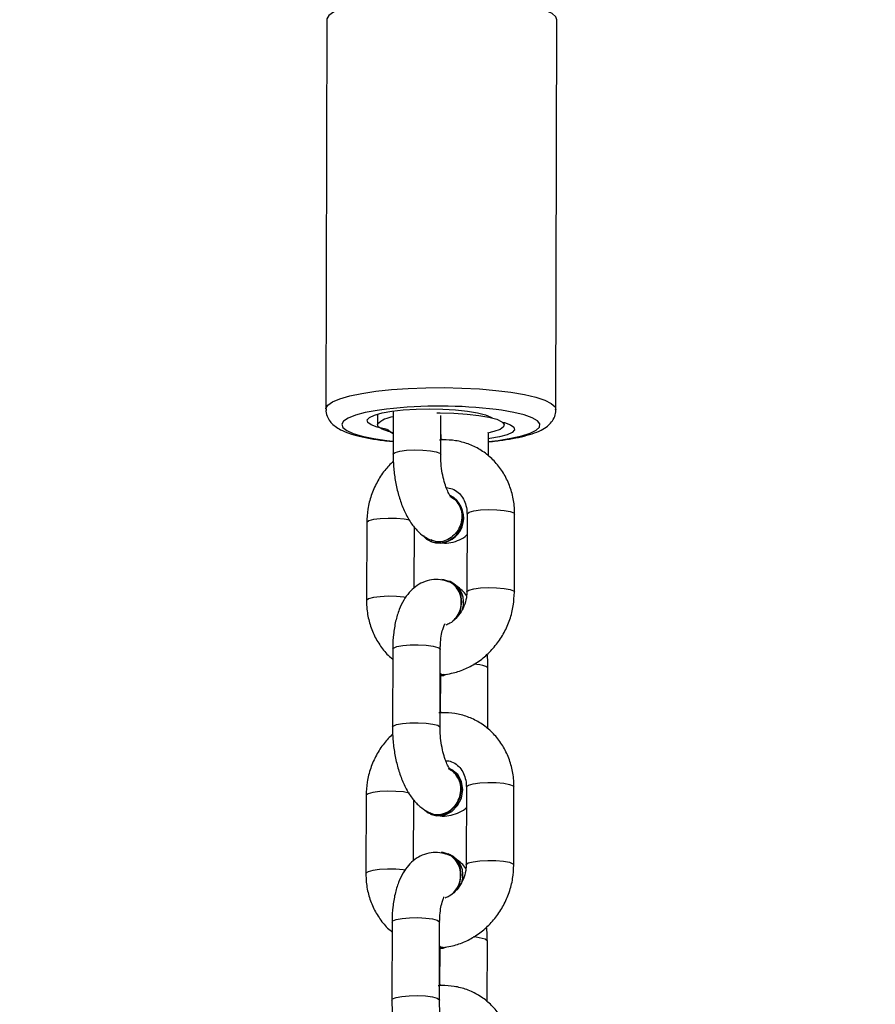
# Model space of a CAD drawing. Units: millimetres. Extents: x -4534 to 370422, y -3372 to 6478.
# Drawn here: x -1961 to -1853, y 2609 to 2733 of the extents above; entities that cross this region are included whole.
import ezdxf

# ---------------------------------------------------------------- set-up
doc = ezdxf.new("R2010")
doc.units = ezdxf.units.MM
doc.layers.add('Toestel 2D', color=7, linetype='Continuous', lineweight=20)

# ---------------------------------------------------------------- blocks, each defined once
blk = doc.blocks.new('RB1311')
at = {"color": 7, "linetype": 'Continuous', "lineweight": 25}
for p, q in [((280.481, 1015.093), (275.57, 1015.104)), ((270.7, 1014.597), (269.718, 1014.6)), ((274.137, 1014.589), (273.155, 1014.592)), ((275.505, 1014.454), (275.372, 1014.455)), ((269.107, 1014.27), (268.125, 1014.273)), ((272.545, 1014.262), (271.563, 1014.265)), ((275.545, 1014.255), (275, 1014.257)), ((269.88, 1013.999), (270.648, 1013.997)), ((273.317, 1013.991), (274.085, 1013.989)), ((268.124, 1013.673), (269.106, 1013.67)), ((268.311, 1013.653), (268.315, 1013.67)), ((268.775, 1013.669), (268.315, 1013.67)), ((270.47, 1013.789), (270.463, 1013.771)), ((273.901, 1013.778), (273.898, 1013.77)), ((268.775, 1013.66), (268.778, 1013.624)), ((269.959, 1013.545), (269.966, 1013.562)), ((271.561, 1013.665), (272.543, 1013.662)), ((271.748, 1013.645), (271.752, 1013.662)), ((272.212, 1013.661), (271.752, 1013.662)), ((272.212, 1013.652), (272.215, 1013.616)), ((273.396, 1013.537), (273.403, 1013.554)), ((274.999, 1013.657), (275.49, 1013.656)), ((275.185, 1013.637), (275.19, 1013.656)), ((275.251, 1013.654), (275.19, 1013.654)), ((270.811, 1013.333), (269.829, 1013.336)), ((274.248, 1013.325), (273.266, 1013.328)), ((268.104, 1013.07), (268.866, 1013.069)), ((271.541, 1013.062), (272.304, 1013.061)), ((274.979, 1013.054), (275.27, 1013.054)), ((275.369, 1012.855), (275.4, 1012.855)), ((269.827, 1012.736), (270.809, 1012.733)), ((273.265, 1012.728), (274.247, 1012.725)), ((275.564, 1012.204), (280.474, 1012.193))]:
    blk.add_line(p, q, dxfattribs=at)
at = {"color": 8, "linetype": 'Continuous', "lineweight": 25, "flags": 128}
for points in [[(275.571, 1015.104), (275.577, 1015.104), (275.62, 1015.08), (275.661, 1015.021), (275.7, 1014.928), (275.736, 1014.804), (275.767, 1014.652), (275.794, 1014.475), (275.815, 1014.278), (275.83, 1014.065), (275.838, 1013.843), (275.84, 1013.615), (275.835, 1013.389), (275.823, 1013.169), (275.805, 1012.961), (275.782, 1012.771), (275.753, 1012.602), (275.719, 1012.459), (275.681, 1012.345), (275.641, 1012.264), (275.599, 1012.216), (275.564, 1012.204)], [(280.474, 1012.193), (280.51, 1012.205), (280.552, 1012.252), (280.592, 1012.334), (280.629, 1012.447), (280.663, 1012.59), (280.692, 1012.759), (280.716, 1012.95), (280.734, 1013.158), (280.745, 1013.378), (280.75, 1013.604), (280.749, 1013.831), (280.74, 1014.054), (280.725, 1014.266), (280.704, 1014.463), (280.678, 1014.64), (280.646, 1014.793), (280.611, 1014.917), (280.572, 1015.009), (280.53, 1015.068), (280.488, 1015.092), (280.481, 1015.093)], [(275.569, 1014.338), (275.553, 1014.459), (275.525, 1014.609), (275.492, 1014.732), (275.457, 1014.824), (275.418, 1014.882), (275.379, 1014.904), (275.339, 1014.891), (275.3, 1014.842), (275.263, 1014.759), (275.229, 1014.645), (275.199, 1014.501), (275.174, 1014.334), (275.165, 1014.256)], [(269.76, 1014.106), (269.764, 1014.13), (269.772, 1014.224), (269.774, 1014.328), (269.769, 1014.429), (269.757, 1014.513), (269.741, 1014.573), (269.722, 1014.599), (269.718, 1014.6)], [(270.731, 1014.052), (270.732, 1014.053), (270.746, 1014.127), (270.754, 1014.222), (270.756, 1014.326), (270.751, 1014.426), (270.74, 1014.511), (270.723, 1014.57), (270.705, 1014.596), (270.7, 1014.597)], [(273.197, 1014.098), (273.201, 1014.122), (273.209, 1014.216), (273.211, 1014.32), (273.206, 1014.421), (273.195, 1014.505), (273.179, 1014.565), (273.16, 1014.591), (273.155, 1014.592)], [(274.169, 1014.044), (274.169, 1014.045), (274.183, 1014.119), (274.191, 1014.214), (274.193, 1014.318), (274.188, 1014.418), (274.177, 1014.503), (274.161, 1014.562), (274.142, 1014.588), (274.137, 1014.589)], [(268.125, 1014.273), (268.139, 1014.263), (268.157, 1014.22), (268.171, 1014.147), (268.179, 1014.053), (268.181, 1013.949), (268.176, 1013.848), (268.164, 1013.762), (268.148, 1013.702)], [(269.107, 1014.27), (269.122, 1014.261), (269.139, 1014.218), (269.153, 1014.144), (269.161, 1014.05), (269.163, 1013.947), (269.158, 1013.846), (269.147, 1013.76), (269.13, 1013.7)], [(271.563, 1014.265), (271.577, 1014.255), (271.595, 1014.212), (271.608, 1014.139), (271.617, 1014.045), (271.618, 1013.941), (271.613, 1013.84), (271.602, 1013.754), (271.586, 1013.694)], [(272.545, 1014.262), (272.559, 1014.253), (272.577, 1014.21), (272.59, 1014.136), (272.599, 1014.042), (272.6, 1013.939), (272.595, 1013.838), (272.584, 1013.752), (272.568, 1013.692)], [(275, 1014.257), (275.004, 1014.256), (275.023, 1014.23), (275.039, 1014.171), (275.051, 1014.086), (275.056, 1013.985), (275.054, 1013.881), (275.045, 1013.787), (275.031, 1013.712), (275.014, 1013.668), (274.998, 1013.657)], [(268.148, 1013.702), (268.129, 1013.674), (268.124, 1013.673)], [(269.13, 1013.7), (269.111, 1013.672), (269.106, 1013.67)], [(271.586, 1013.694), (271.567, 1013.666), (271.561, 1013.665)], [(272.568, 1013.692), (272.549, 1013.664), (272.543, 1013.662)], [(269.829, 1013.336), (269.833, 1013.335), (269.852, 1013.309), (269.868, 1013.249), (269.879, 1013.165), (269.884, 1013.064), (269.882, 1012.96), (269.874, 1012.866), (269.86, 1012.791), (269.842, 1012.746), (269.827, 1012.736)], [(270.811, 1013.333), (270.815, 1013.332), (270.834, 1013.306), (270.85, 1013.247), (270.861, 1013.162), (270.866, 1013.062), (270.865, 1012.958), (270.856, 1012.863), (270.842, 1012.789), (270.824, 1012.744), (270.809, 1012.733)], [(273.266, 1013.328), (273.27, 1013.327), (273.289, 1013.301), (273.305, 1013.241), (273.317, 1013.157), (273.322, 1013.056), (273.32, 1012.952), (273.311, 1012.858), (273.297, 1012.783), (273.28, 1012.739), (273.264, 1012.728)], [(274.248, 1013.325), (274.252, 1013.324), (274.271, 1013.298), (274.287, 1013.239), (274.299, 1013.154), (274.304, 1013.054), (274.302, 1012.95), (274.293, 1012.855), (274.28, 1012.781), (274.262, 1012.736), (274.247, 1012.725)], [(268.867, 1013.069), (268.872, 1013.07), (268.891, 1013.098)], [(272.304, 1013.061), (272.309, 1013.062), (272.328, 1013.09)], [(275.163, 1013.054), (275.176, 1012.934), (275.202, 1012.772), (275.232, 1012.635), (275.266, 1012.528), (275.303, 1012.452), (275.342, 1012.412), (275.382, 1012.407), (275.422, 1012.438), (275.46, 1012.504), (275.496, 1012.603), (275.528, 1012.733), (275.555, 1012.889), (275.564, 1012.956)]]:
    blk.add_lwpolyline(points, dxfattribs=at)
at = {"color": 7, "linetype": 'Continuous', "lineweight": 25, "flags": 128}
for points in [[(275.317, 1014.35), (275.342, 1014.456), (275.37, 1014.532), (275.401, 1014.575), (275.433, 1014.582), (275.465, 1014.553), (275.494, 1014.49), (275.521, 1014.395), (275.542, 1014.272), (275.559, 1014.128), (275.569, 1013.968), (275.573, 1013.799), (275.569, 1013.631), (275.56, 1013.469), (275.544, 1013.321), (275.522, 1013.194), (275.496, 1013.093), (275.467, 1013.023), (275.458, 1013.01)], [(275.272, 1014.256), (275.286, 1014.313), (275.315, 1014.395), (275.347, 1014.443), (275.379, 1014.454)], [(275.259, 1014.256), (275.274, 1014.286), (275.305, 1014.321)], [(270.532, 1013.878), (270.482, 1013.815), (270.454, 1013.723), (270.463, 1013.626), (270.507, 1013.535), (270.581, 1013.46), (270.677, 1013.411), (270.783, 1013.394), (270.885, 1013.411), (270.973, 1013.459), (271.034, 1013.533), (271.046, 1013.559)], [(268.775, 1013.671), (268.775, 1013.665), (268.775, 1013.66)], [(268.793, 1013.671), (268.778, 1013.629), (268.792, 1013.591)], [(270.463, 1013.771), (270.447, 1013.706), (270.456, 1013.609), (270.5, 1013.517), (270.574, 1013.443), (270.67, 1013.394), (270.776, 1013.377), (270.878, 1013.394), (270.966, 1013.442), (271.027, 1013.516), (271.039, 1013.542)], [(273.881, 1013.654), (273.891, 1013.751), (273.898, 1013.77)], [(275.521, 1013.706), (275.521, 1013.662), (275.518, 1013.49), (275.507, 1013.325), (275.49, 1013.176), (275.468, 1013.05), (275.441, 1012.951), (275.41, 1012.886), (275.378, 1012.856), (275.346, 1012.864), (275.314, 1012.909), (275.286, 1012.988), (275.267, 1013.067)], [(269.514, 1013.453), (269.597, 1013.414), (269.702, 1013.397), (269.805, 1013.413), (269.892, 1013.462), (269.954, 1013.536), (269.982, 1013.627), (269.983, 1013.65)], [(272.212, 1013.661), (272.212, 1013.657), (272.212, 1013.652)], [(272.23, 1013.663), (272.215, 1013.621), (272.229, 1013.583)], [(272.951, 1013.445), (273.034, 1013.406), (273.14, 1013.389), (273.242, 1013.405), (273.33, 1013.454), (273.391, 1013.528), (273.419, 1013.619), (273.421, 1013.642)], [(275.407, 1012.881), (275.399, 1012.853), (275.371, 1012.777), (275.34, 1012.734), (275.308, 1012.727), (275.276, 1012.756), (275.247, 1012.82), (275.22, 1012.915), (275.199, 1013.037), (275.196, 1013.054)]]:
    blk.add_lwpolyline(points, dxfattribs=at)
at = {"color": 7, "linetype": 'Continuous', "lineweight": 25}
for centre, radius, start, end in [((275.141, 1014.223), 0.332, 5.7208, 44.2119), ((275.268, 1014.353), 0.0486, 319.7822, 356.8042), ((269.629, 1013.669), 5.978, 353.1521, 6.4304), ((274.135, 1013.685), 0.251, 129.5412, 185.2173), ((274.2, 1013.688), 0.321, 186.1026, 331.8639), ((274.203, 1013.697), 0.321, 186.1064, 331.8643), ((269.699, 1013.661), 0.285, 251.5556, 335.8515), ((273.136, 1013.653), 0.285, 251.5556, 335.8523)]:
    blk.add_arc(centre, radius, start, end, dxfattribs=at)
at = {"color": 8, "linetype": 'Continuous', "lineweight": 25}
for centre, radius, start, end in [((268.249, 1013.294), 0.672, 342.9946, 355.9554), ((271.678, 1013.288), 0.68, 343.0731, 355.8747)]:
    blk.add_arc(centre, radius, start, end, dxfattribs=at)
at = {"color": 7, "linetype": 'Continuous', "lineweight": 25}
for points, knots in [([(395.084, 1018.963), (394.988, 1018.921), (394.745, 1018.814), (394.359, 1018.642), (393.928, 1018.451), (393.509, 1018.264), (393.103, 1018.083), (392.719, 1017.912), (392.387, 1017.763), (392.136, 1017.651), (391.942, 1017.564), (391.756, 1017.48), (391.522, 1017.375), (391.229, 1017.244), (390.878, 1017.086), (390.434, 1016.886), (389.89, 1016.64), (389.237, 1016.344), (388.51, 1016.013), (387.738, 1015.66), (386.157, 1014.933), (383.964, 1013.911), (381.149, 1012.568), (379.036, 1011.536), (377.438, 1010.743), (376.372, 1010.209), (375.328, 1009.681), (374.368, 1009.191), (373.515, 1008.752), (372.767, 1008.364), (372.087, 1008.01), (371.475, 1007.689), (370.931, 1007.403), (370.454, 1007.152), (370.049, 1006.937), (369.745, 1006.776), (369.535, 1006.665), (369.377, 1006.581), (369.2, 1006.487), (368.972, 1006.365), (368.688, 1006.214), (368.323, 1006.02), (367.87, 1005.778), (367.325, 1005.486), (366.711, 1005.158), (365.95, 1004.75), (365.028, 1004.256), (363.93, 1003.669), (362.998, 1003.172), (362.27, 1002.784), (361.782, 1002.525), (361.305, 1002.271), (360.84, 1002.023), (360.41, 1001.794), (360.057, 1001.606), (359.799, 1001.469), (359.63, 1001.379), (359.506, 1001.313), (359.399, 1001.257), (359.285, 1001.197), (359.087, 1001.092), (358.786, 1000.934), (358.339, 1000.699), (357.793, 1000.413), (357.147, 1000.076), (356.409, 999.692), (355.575, 999.26), (354.641, 998.777), (353.623, 998.254), (352.522, 997.689), (351.164, 996.995), (349.608, 996.204), (347.913, 995.349), (346.312, 994.547), (344.805, 993.796), (343.392, 993.097), (342.306, 992.564), (341.537, 992.188), (341.074, 991.963), (340.674, 991.768), (340.337, 991.605), (340.065, 991.473), (339.857, 991.372), (339.687, 991.29), (339.473, 991.186), (339.157, 991.034), (338.706, 990.817), (338.143, 990.548), (337.498, 990.24), (336.779, 989.898), (335.999, 989.53), (335.161, 989.136), (334.29, 988.73), (333.406, 988.32), (332.511, 987.908), (331.604, 987.494), (330.199, 986.859), (328.275, 986.001), (325.809, 984.929), (323.268, 983.852), (321.152, 982.976), (319.51, 982.304), (318.398, 981.853), (317.372, 981.44), (316.441, 981.066), (315.606, 980.732), (314.864, 980.437), (314.239, 980.189), (313.723, 979.984), (313.307, 979.82), (312.963, 979.684), (312.66, 979.564), (312.347, 979.441), (311.978, 979.295), (311.534, 979.12), (311.007, 978.912), (310.392, 978.67), (309.698, 978.397), (308.952, 978.104), (308.174, 977.798), (307.376, 977.484), (306.287, 977.055), (304.89, 976.504), (303.166, 975.821), (301.366, 975.104), (299.633, 974.406), (297.992, 973.739), (296.489, 973.121), (295.031, 972.515), (293.633, 971.926), (292.296, 971.355), (291.019, 970.803), (289.813, 970.274), (288.677, 969.769), (287.608, 969.287), (286.575, 968.815), (285.621, 968.373), (284.718, 967.948), (283.862, 967.542), (282.982, 967.118), (282.079, 966.678), (281.257, 966.27), (280.494, 965.89), (279.824, 965.551), (279.281, 965.268), (278.864, 965.041), (278.565, 964.873), (278.27, 964.703), (277.985, 964.532), (277.757, 964.395), (277.6, 964.303), (277.52, 964.257), (277.472, 964.228), (277.452, 964.215), (277.455, 964.215), (277.474, 964.223), (277.511, 964.24), (277.597, 964.281), (277.773, 964.366), (278.061, 964.503), (278.428, 964.675), (278.813, 964.852), (279.148, 965.005), (279.395, 965.117), (279.564, 965.193), (279.663, 965.24), (279.719, 965.269), (279.689, 965.266), (279.542, 965.216), (279.365, 965.158), (279.133, 965.077), (278.83, 964.96), (278.457, 964.812), (278.022, 964.639), (277.356, 964.373), (276.454, 964.012), (275.325, 963.556), (274.154, 963.079), (272.962, 962.589), (271.797, 962.107), (270.704, 961.65), (269.707, 961.23), (268.8, 960.845), (267.971, 960.492), (267.177, 960.151), (266.367, 959.802), (265.499, 959.425), (264.567, 959.019), (263.571, 958.582), (262.52, 958.117), (261.311, 957.579), (259.999, 956.991), (258.626, 956.369), (257.323, 955.776), (256.048, 955.19), (255.105, 954.754), (254.51, 954.478), (254.302, 954.381), (254.168, 954.319), (254.086, 954.281), (253.998, 954.24), (253.863, 954.177), (253.64, 954.073), (253.334, 953.93), (252.937, 953.745), (252.413, 953.499), (251.746, 953.186), (250.923, 952.798), (249.988, 952.356), (248.975, 951.874), (247.567, 951.202), (245.769, 950.339), (243.42, 949.203), (240.841, 947.946), (238.024, 946.562), (235.51, 945.321), (233.337, 944.243), (231.561, 943.36), (229.835, 942.499), (228.183, 941.672), (226.613, 940.885), (225.125, 940.137), (223.718, 939.429), (222.383, 938.755), (221.111, 938.113), (219.895, 937.498), (218.708, 936.897), (217.533, 936.301), (216.354, 935.703), (215.393, 935.216), (214.651, 934.839), (214.128, 934.573), (213.606, 934.309), (213.109, 934.056), (212.653, 933.825), (212.273, 933.633), (212.013, 933.501), (211.859, 933.423), (211.757, 933.371), (211.616, 933.3), (211.418, 933.2), (211.161, 933.069), (210.852, 932.912), (210.51, 932.739), (210.167, 932.565), (209.85, 932.404), (209.563, 932.258), (209.25, 932.098), (208.931, 931.936), (208.641, 931.788), (208.421, 931.677), (208.221, 931.578), (208.007, 931.476), (207.766, 931.361), (207.458, 931.214), (207.051, 931.022), (206.536, 930.782), (205.905, 930.492), (205.17, 930.155), (204.332, 929.772), (203.389, 929.345), (202.34, 928.873), (201.186, 928.361), (200.378, 928.011), (199.957, 927.828)], [0, 0, 0, 0, 0.001397, 0.003559, 0.005662, 0.007707, 0.009693, 0.011621, 0.013328, 0.014561, 0.0153, 0.016156, 0.0173, 0.018731, 0.02045, 0.022458, 0.025246, 0.02845, 0.032068, 0.035927, 0.039815, 0.055365, 0.068282, 0.081491, 0.086761, 0.092077, 0.097391, 0.102356, 0.106434, 0.110176, 0.113581, 0.11665, 0.119382, 0.121778, 0.123835, 0.125504, 0.126377, 0.127023, 0.127895, 0.129046, 0.130477, 0.132186, 0.13456, 0.137321, 0.140426, 0.143834, 0.148849, 0.154401, 0.160491, 0.163007, 0.165481, 0.167898, 0.17026, 0.172539, 0.174415, 0.175616, 0.176459, 0.17698, 0.177497, 0.17808, 0.178728, 0.180517, 0.182666, 0.185579, 0.188847, 0.192469, 0.196745, 0.201431, 0.206525, 0.21203, 0.217945, 0.226855, 0.235288, 0.243245, 0.250727, 0.257732, 0.264263, 0.266843, 0.269143, 0.271123, 0.272785, 0.274127, 0.275151, 0.27587, 0.276649, 0.278322, 0.280545, 0.283317, 0.286638, 0.290066, 0.293932, 0.298145, 0.302431, 0.306771, 0.311164, 0.315612, 0.320114, 0.33182, 0.343882, 0.356306, 0.369096, 0.374928, 0.380416, 0.385442, 0.390007, 0.394109, 0.397747, 0.400923, 0.40332, 0.405362, 0.407048, 0.408387, 0.409836, 0.41165, 0.41383, 0.416376, 0.419436, 0.422898, 0.426625, 0.430458, 0.434396, 0.438439, 0.446579, 0.455114, 0.464044, 0.473368, 0.480972, 0.488596, 0.495897, 0.502869, 0.509644, 0.516077, 0.522166, 0.527913, 0.533317, 0.538422, 0.543647, 0.547902, 0.552294, 0.556825, 0.561495, 0.566269, 0.569668, 0.572982, 0.576246, 0.577776, 0.579301, 0.580824, 0.582345, 0.583795, 0.584416, 0.584897, 0.585199, 0.585467, 0.585711, 0.585989, 0.586322, 0.58672, 0.587966, 0.589664, 0.591828, 0.594125, 0.596109, 0.5978, 0.59895, 0.599979, 0.600842, 0.601705, 0.602572, 0.603502, 0.604692, 0.606021, 0.607842, 0.609978, 0.612327, 0.617667, 0.623212, 0.628962, 0.634917, 0.640811, 0.646159, 0.651068, 0.655538, 0.659569, 0.66332, 0.667281, 0.671558, 0.676151, 0.68106, 0.686284, 0.691694, 0.698921, 0.705699, 0.712028, 0.718225, 0.724618, 0.726026, 0.727057, 0.727714, 0.728016, 0.728281, 0.729013, 0.730025, 0.731596, 0.733564, 0.735928, 0.739403, 0.743485, 0.748175, 0.753319, 0.758571, 0.769167, 0.780131, 0.793665, 0.807722, 0.822303, 0.831302, 0.840283, 0.848901, 0.857151, 0.865032, 0.872413, 0.879439, 0.886109, 0.892422, 0.898485, 0.904336, 0.910211, 0.916113, 0.922042, 0.924659, 0.927282, 0.929909, 0.932511, 0.934769, 0.936763, 0.938243, 0.938684, 0.93909, 0.939801, 0.940887, 0.942227, 0.943888, 0.945825, 0.947688, 0.949403, 0.950971, 0.952394, 0.954632, 0.956413, 0.957829, 0.959022, 0.959948, 0.9611, 0.962639, 0.964563, 0.967177, 0.970308, 0.973959, 0.978128, 0.982817, 0.988025, 0.993753, 1, 1, 1, 1]), ([(275.571, 1015.101), (275.562, 1015.102), (275.524, 1015.106), (275.461, 1015.082), (275.397, 1015.04), (275.348, 1014.984), (275.304, 1014.912), (275.264, 1014.815), (275.227, 1014.685), (275.196, 1014.53), (275.174, 1014.385), (275.165, 1014.288), (275.162, 1014.256)], [0, 0, 0, 0, 0.02637, 0.104966, 0.180444, 0.262128, 0.361935, 0.498121, 0.63943, 0.78773, 0.929217, 1, 1, 1, 1]), ([(269.718, 1014.6), (269.682, 1014.599), (269.587, 1014.596), (269.437, 1014.566), (269.273, 1014.504), (269.128, 1014.413), (269.031, 1014.333), (268.992, 1014.279), (268.986, 1014.271)], [0, 0, 0, 0, 0.126551, 0.336554, 0.546449, 0.755165, 0.962206, 1, 1, 1, 1]), ([(271.475, 1014.263), (271.438, 1014.3), (271.358, 1014.378), (271.211, 1014.472), (271.047, 1014.543), (270.874, 1014.589), (270.757, 1014.595), (270.7, 1014.597)], [0, 0, 0, 0, 0.184386, 0.3890381, 0.5946528, 0.8009841, 1, 1, 1, 1]), ([(273.155, 1014.592), (273.12, 1014.591), (273.025, 1014.588), (272.874, 1014.558), (272.71, 1014.496), (272.565, 1014.405), (272.468, 1014.325), (272.429, 1014.271), (272.423, 1014.263)], [0, 0, 0, 0, 0.126555, 0.336554, 0.546449, 0.755163, 0.962204, 1, 1, 1, 1]), ([(274.913, 1014.255), (274.875, 1014.292), (274.795, 1014.37), (274.649, 1014.464), (274.484, 1014.536), (274.312, 1014.581), (274.195, 1014.587), (274.137, 1014.589)], [0, 0, 0, 0, 0.184404, 0.38904, 0.594654, 0.800988, 1, 1, 1, 1]), ([(268.125, 1014.273), (268.095, 1014.272), (268.007, 1014.271), (267.861, 1014.258), (267.691, 1014.227), (267.529, 1014.181), (267.378, 1014.119), (267.248, 1014.043), (267.146, 1013.955), (267.08, 1013.871), (267.053, 1013.815), (267.042, 1013.793)], [0, 0, 0, 0, 0.066823, 0.192257, 0.318176, 0.445584, 0.576519, 0.713799, 0.833716, 0.937205, 1, 1, 1, 1]), ([(269.957, 1013.566), (269.967, 1013.6), (269.987, 1013.669), (269.985, 1013.781), (269.955, 1013.89), (269.898, 1013.986), (269.821, 1014.067), (269.725, 1014.136), (269.605, 1014.192), (269.461, 1014.236), (269.301, 1014.262), (269.18, 1014.27), (269.117, 1014.27), (269.107, 1014.27)], [0, 0, 0, 0, 0.08381, 0.169693, 0.259367, 0.345907, 0.43402, 0.528933, 0.635249, 0.752788, 0.872226, 0.981652, 1, 1, 1, 1]), ([(271.563, 1014.265), (271.532, 1014.264), (271.445, 1014.263), (271.298, 1014.25), (271.129, 1014.219), (270.967, 1014.173), (270.815, 1014.111), (270.685, 1014.035), (270.584, 1013.947), (270.517, 1013.864), (270.49, 1013.807), (270.48, 1013.785)], [0, 0, 0, 0, 0.066823, 0.192258, 0.318174, 0.445582, 0.576518, 0.713793, 0.833715, 0.937205, 1, 1, 1, 1]), ([(273.394, 1013.558), (273.404, 1013.592), (273.425, 1013.661), (273.422, 1013.774), (273.392, 1013.882), (273.335, 1013.978), (273.258, 1014.059), (273.162, 1014.128), (273.042, 1014.184), (272.898, 1014.228), (272.738, 1014.254), (272.617, 1014.262), (272.554, 1014.262), (272.545, 1014.262)], [0, 0, 0, 0, 0.083809, 0.169691, 0.259367, 0.345904, 0.434018, 0.528936, 0.635253, 0.752787, 0.872227, 0.981657, 1, 1, 1, 1]), ([(275, 1014.257), (274.97, 1014.256), (274.882, 1014.255), (274.736, 1014.242), (274.566, 1014.211), (274.404, 1014.165), (274.253, 1014.103), (274.123, 1014.027), (274.021, 1013.94), (273.953, 1013.853), (273.925, 1013.793), (273.913, 1013.769)], [0, 0, 0, 0, 0.066289, 0.190721, 0.31563, 0.442019, 0.571908, 0.708085, 0.827047, 0.928945, 1, 1, 1, 1]), ([(267.372, 1012.741), (267.408, 1012.742), (267.503, 1012.745), (267.653, 1012.775), (267.817, 1012.837), (267.964, 1012.927), (268.089, 1013.042), (268.189, 1013.176), (268.261, 1013.326), (268.301, 1013.483), (268.309, 1013.606), (268.305, 1013.673), (268.305, 1013.688)], [0, 0, 0, 0, 0.069513, 0.184864, 0.300155, 0.414791, 0.528515, 0.641218, 0.752992, 0.864114, 0.97006, 1, 1, 1, 1]), ([(267.584, 1013.54), (267.584, 1013.539), (267.582, 1013.537), (267.601, 1013.554), (267.646, 1013.579), (267.718, 1013.61), (267.813, 1013.638), (267.926, 1013.66), (268.033, 1013.671), (268.099, 1013.672), (268.124, 1013.673)], [0, 0, 0, 0, 0.048554, 0.168653, 0.29573, 0.433679, 0.582094, 0.738158, 0.898593, 1, 1, 1, 1]), ([(268.807, 1013.671), (268.802, 1013.665), (268.787, 1013.65), (268.79, 1013.634), (268.792, 1013.624)], [0, 0, 0, 0, 0.377889, 1, 1, 1, 1]), ([(269.106, 1013.67), (269.126, 1013.67), (269.185, 1013.669), (269.275, 1013.659), (269.357, 1013.641), (269.407, 1013.623), (269.428, 1013.61), (269.425, 1013.612), (269.424, 1013.612)], [0, 0, 0, 0, 0.121258, 0.351873, 0.574843, 0.761811, 0.937337, 1, 1, 1, 1]), ([(270.451, 1013.677), (270.449, 1013.673), (270.439, 1013.633), (270.445, 1013.551), (270.475, 1013.444), (270.514, 1013.37), (270.544, 1013.339), (270.549, 1013.334)], [0, 0, 0, 0, 0.0374506, 0.3326193, 0.6408228, 0.9382392, 1, 1, 1, 1]), ([(270.487, 1013.792), (270.482, 1013.784), (270.462, 1013.75), (270.459, 1013.677), (270.481, 1013.587), (270.537, 1013.505), (270.616, 1013.442), (270.712, 1013.406), (270.813, 1013.399), (270.909, 1013.424), (270.984, 1013.478), (271.027, 1013.526), (271.034, 1013.556), (271.034, 1013.557)], [0, 0, 0, 0, 0.033401, 0.140491, 0.247541, 0.354619, 0.461687, 0.568785, 0.67591, 0.783075, 0.890264, 0.99746, 1, 1, 1, 1]), ([(270.809, 1012.733), (270.845, 1012.734), (270.94, 1012.737), (271.091, 1012.767), (271.254, 1012.829), (271.401, 1012.919), (271.527, 1013.034), (271.627, 1013.168), (271.698, 1013.318), (271.738, 1013.475), (271.747, 1013.598), (271.743, 1013.665), (271.742, 1013.68)], [0, 0, 0, 0, 0.069511, 0.184863, 0.300148, 0.414787, 0.528509, 0.641208, 0.752983, 0.864103, 0.970048, 1, 1, 1, 1]), ([(274.003, 1013.47), (273.98, 1013.494), (273.933, 1013.541), (273.899, 1013.631), (273.893, 1013.713), (273.913, 1013.758), (273.921, 1013.776)], [0, 0, 0, 0, 0.2749504, 0.549909, 0.82485, 1, 1, 1, 1]), ([(274.247, 1012.725), (274.282, 1012.726), (274.377, 1012.729), (274.528, 1012.759), (274.691, 1012.821), (274.838, 1012.911), (274.964, 1013.026), (275.064, 1013.16), (275.135, 1013.31), (275.176, 1013.467), (275.184, 1013.59), (275.18, 1013.657), (275.179, 1013.672)], [0, 0, 0, 0, 0.0695103, 0.1848629, 0.3001475, 0.4147862, 0.5285086, 0.6412078, 0.7529825, 0.8641033, 0.9700477, 1, 1, 1, 1]), ([(268.787, 1013.633), (268.792, 1013.598), (268.804, 1013.508), (268.85, 1013.366), (268.93, 1013.215), (269.036, 1013.078), (269.166, 1012.959), (269.316, 1012.861), (269.48, 1012.79), (269.653, 1012.744), (269.77, 1012.739), (269.827, 1012.736)], [0, 0, 0, 0, 0.072981, 0.187115, 0.301784, 0.417302, 0.533639, 0.650658, 0.768234, 0.886217, 1, 1, 1, 1]), ([(269.829, 1013.336), (269.813, 1013.336), (269.763, 1013.338), (269.676, 1013.358), (269.576, 1013.405), (269.492, 1013.471), (269.435, 1013.54), (269.417, 1013.585), (269.41, 1013.602)], [0, 0, 0, 0, 0.087193, 0.285477, 0.483219, 0.680213, 0.87754, 1, 1, 1, 1]), ([(269.477, 1013.496), (269.498, 1013.478), (269.545, 1013.438), (269.638, 1013.407), (269.738, 1013.402), (269.833, 1013.429), (269.908, 1013.484), (269.951, 1013.537), (269.957, 1013.571), (269.958, 1013.575)], [0, 0, 0, 0, 0.139042, 0.306097, 0.473193, 0.640249, 0.807233, 0.974176, 1, 1, 1, 1]), ([(271.143, 1013.595), (271.139, 1013.569), (271.131, 1013.514), (271.088, 1013.445), (271.023, 1013.388), (270.942, 1013.35), (270.867, 1013.335), (270.822, 1013.334), (270.811, 1013.333)], [0, 0, 0, 0, 0.190028, 0.404534, 0.591161, 0.767729, 0.938903, 1, 1, 1, 1]), ([(271.022, 1013.532), (271.021, 1013.531), (271.019, 1013.529), (271.038, 1013.546), (271.083, 1013.571), (271.156, 1013.602), (271.251, 1013.63), (271.364, 1013.652), (271.47, 1013.663), (271.536, 1013.664), (271.561, 1013.665)], [0, 0, 0, 0, 0.0485546, 0.1686523, 0.2957316, 0.4336806, 0.5820964, 0.7381611, 0.8985923, 1, 1, 1, 1]), ([(272.245, 1013.663), (272.239, 1013.657), (272.224, 1013.642), (272.227, 1013.626), (272.229, 1013.616)], [0, 0, 0, 0, 0.377839, 1, 1, 1, 1]), ([(272.225, 1013.625), (272.229, 1013.59), (272.241, 1013.5), (272.288, 1013.358), (272.367, 1013.207), (272.474, 1013.07), (272.604, 1012.951), (272.753, 1012.853), (272.918, 1012.782), (273.09, 1012.736), (273.207, 1012.731), (273.265, 1012.728)], [0, 0, 0, 0, 0.072981, 0.187114, 0.301786, 0.417303, 0.533639, 0.650659, 0.768235, 0.886219, 1, 1, 1, 1]), ([(272.543, 1013.662), (272.564, 1013.662), (272.623, 1013.661), (272.712, 1013.652), (272.794, 1013.633), (272.844, 1013.615), (272.865, 1013.602), (272.862, 1013.604), (272.862, 1013.604)], [0, 0, 0, 0, 0.121252, 0.351859, 0.57484, 0.761811, 0.937337, 1, 1, 1, 1]), ([(273.266, 1013.328), (273.251, 1013.328), (273.2, 1013.33), (273.113, 1013.35), (273.013, 1013.397), (272.93, 1013.463), (272.872, 1013.532), (272.855, 1013.577), (272.848, 1013.594)], [0, 0, 0, 0, 0.087195, 0.285475, 0.483206, 0.680193, 0.877513, 1, 1, 1, 1]), ([(272.914, 1013.488), (272.935, 1013.47), (272.982, 1013.43), (273.075, 1013.399), (273.176, 1013.394), (273.271, 1013.421), (273.345, 1013.476), (273.388, 1013.529), (273.394, 1013.563), (273.395, 1013.567)], [0, 0, 0, 0, 0.139045, 0.3061, 0.473187, 0.640251, 0.807235, 0.974177, 1, 1, 1, 1]), ([(273.886, 1013.666), (273.883, 1013.629), (273.878, 1013.554), (273.909, 1013.445), (273.948, 1013.367), (273.98, 1013.334), (273.987, 1013.326)], [0, 0, 0, 0, 0.298001, 0.610606, 0.911203, 1, 1, 1, 1]), ([(274.58, 1013.587), (274.577, 1013.561), (274.569, 1013.506), (274.525, 1013.437), (274.46, 1013.38), (274.379, 1013.342), (274.305, 1013.327), (274.26, 1013.326), (274.248, 1013.325)], [0, 0, 0, 0, 0.19051, 0.404899, 0.591411, 0.76786, 0.938929, 1, 1, 1, 1]), ([(274.459, 1013.524), (274.458, 1013.523), (274.456, 1013.52), (274.474, 1013.537), (274.517, 1013.562), (274.588, 1013.592), (274.682, 1013.621), (274.793, 1013.643), (274.903, 1013.655), (274.971, 1013.656), (274.999, 1013.657)], [0, 0, 0, 0, 0.041201, 0.160985, 0.287489, 0.424733, 0.572554, 0.728251, 0.888507, 1, 1, 1, 1]), ([(269.784, 1013.338), (269.806, 1013.355), (269.851, 1013.391), (269.884, 1013.439), (269.901, 1013.464)], [0, 0, 0, 0, 0.484758, 1, 1, 1, 1]), ([(273.221, 1013.33), (273.243, 1013.347), (273.289, 1013.383), (273.321, 1013.431), (273.338, 1013.456)], [0, 0, 0, 0, 0.484758, 1, 1, 1, 1]), ([(274.469, 1013.542), (274.469, 1013.542), (274.462, 1013.513), (274.419, 1013.465), (274.345, 1013.412), (274.249, 1013.387), (274.148, 1013.393), (274.063, 1013.425), (274.02, 1013.457), (274.003, 1013.47)], [0, 0, 0, 0, 0.000681, 0.178258, 0.355857, 0.533514, 0.711167, 0.888809, 1, 1, 1, 1]), ([(268.866, 1013.069), (268.897, 1013.069), (268.956, 1013.069), (269.015, 1013.075), (269.043, 1013.078)], [0, 0, 0, 0, 0.517506, 1, 1, 1, 1]), ([(272.304, 1013.061), (272.334, 1013.061), (272.393, 1013.061), (272.452, 1013.067), (272.481, 1013.07)], [0, 0, 0, 0, 0.517506, 1, 1, 1, 1]), ([(275.158, 1013.054), (275.16, 1013.037), (275.167, 1012.958), (275.185, 1012.827), (275.213, 1012.67), (275.248, 1012.531), (275.288, 1012.418), (275.334, 1012.335), (275.389, 1012.271), (275.454, 1012.227), (275.518, 1012.203), (275.555, 1012.207), (275.565, 1012.208)], [0, 0, 0, 0, 0.037653, 0.175088, 0.314052, 0.456266, 0.605396, 0.731035, 0.817391, 0.897085, 0.973945, 1, 1, 1, 1])]:
    blk.add_open_spline(points, degree=3, knots=knots, dxfattribs=at)
blk = doc.blocks.new('VPL-14-RB1311')
at = {"layer": 'Toestel 2D', "xscale": 10, "yscale": 10, "zscale": 10, "rotation": 90.00000000000006}
blk.add_blockref('RB1311', (8228.95, -71.27), dxfattribs=at)

msp = doc.modelspace()

# ---------------------------------------------------------------- block references
msp.add_blockref('VPL-14-RB1311', (0, 0))

doc.saveas('drawing.dxf')
